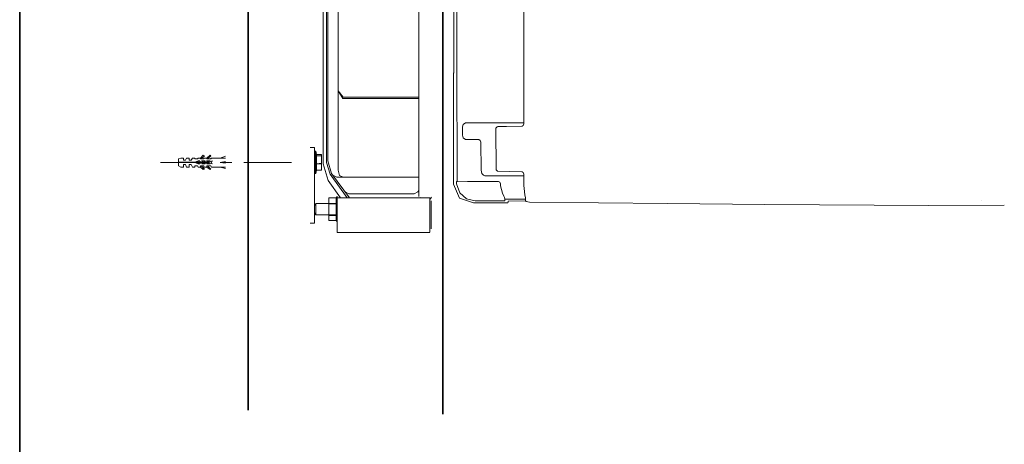
# Model space of a CAD drawing. Units: inches. Extents: x -1108 to 2745, y -1361 to 843.
# Drawn here: x -1105 to -387, y -516 to -207 of the extents above; entities that cross this region are included whole.
import ezdxf

# ---------------------------------------------------------------- set-up
doc = ezdxf.new("R2010")
doc.units = ezdxf.units.IN
doc.header["$MEASUREMENT"] = 0
doc.layers.add('图层 1', color=7, linetype='Continuous')

msp = doc.modelspace()

# ---------------------------------------------------------------- linework, layer by layer
at = {"layer": '图层 1', "color": 7, "lineweight": 35}
for points in [[(2744.82, -1231.58), (-1104.55, -1231.58), (-1104.55, 693.13), (2744.82, 693.13), (2744.82, -1231.58)], [(-796.27, -494.15), (-796.27, 234.8)], [(-938.17, 229.46), (-938.17, -491.29)]]:
    msp.add_lwpolyline(points, dxfattribs=at)
at = {"layer": '图层 1', "color": 7, "lineweight": 9}
for points in [[(-813.83, 37.84), (-813.83, -335.62)], [(-785.93, 24.94), (-786.3, -150), (-785.93, -325.07)], [(-880.14, -309.67), (-880.14, 12.37)], [(-737.43, -17.32), (-737.43, -150), (-737.43, -282.81)], [(-872.6, -39.07), (-872.6, -258.7)], [(-788.43, -150), (-788.43, -243.17)], [(-883.59, -311.99), (-883.59, -150.74)], [(-881.16, -311.05), (-881.16, -150.74)], [(-788.43, -244.18), (-788.43, -243.17)], [(-788.43, -245.31), (-788.43, -245.55), (-788.56, -245.93), (-788.56, -247.07)], [(-788.54, -247.07), (-788.54, -321.32)], [(-788.43, -245.06), (-788.43, -244.18)], [(-788.43, -245.31), (-788.43, -245.06)], [(-868.82, -263.34), (-872.6, -258.7)], [(-869.15, -264.25), (-872.6, -258.7)], [(-872.6, -258.7), (-872.6, -316.6)], [(-869.15, -264.25), (-813.83, -264.25)], [(-868.82, -263.34), (-813.83, -263.34)], [(-779.91, -282.06), (-781.53, -283.18), (-782.03, -285.06)], [(-782.03, -291.09), (-782.03, -285.06)], [(-737.43, -281.93), (-779.9, -282.06)], [(-756.69, -284.94), (-757.72, -285.93)], [(-757.72, -285.93), (-757.48, -316.29), (-756.47, -317.3)], [(-752.94, -284.81), (-756.2, -284.81), (-756.69, -284.94)], [(-749.93, -284.69), (-752.96, -284.81)], [(-738.53, -284.44), (-749.95, -284.69)], [(-738.53, -284.44), (-737.78, -284.06)], [(-737.78, -284.06), (-737.43, -282.81)], [(-782.03, -291.09), (-781.42, -292.96), (-779.76, -294.09)], [(-889.78, -299.93), (-892.87, -299.93)], [(-889.78, -301.32), (-889.78, -299.93)], [(-770.12, -294.09), (-779.76, -294.09)], [(-768.75, -296.1), (-769.11, -294.85), (-770.12, -294.09)], [(-768.5, -316.56), (-768.75, -296.1)], [(-988.99, -308.28), (-987.15, -307.8)], [(-988.99, -310.6), (-988.99, -308.28)], [(-987.15, -307.8), (-985.28, -307.8)], [(-985.28, -309.22), (-985.28, -307.8)], [(-982.99, -307.8), (-983.89, -309.22)], [(-982.99, -307.8), (-981.12, -307.8)], [(-981.12, -309.22), (-981.12, -307.8)], [(-978.8, -307.8), (-979.73, -309.22)], [(-978.8, -307.8), (-976.96, -307.8)], [(-976.96, -308.28), (-976.96, -307.8)], [(-976.96, -308.28), (-975.09, -308.28)], [(-974.64, -307.8), (-975.09, -308.28)], [(-974.64, -307.8), (-972.8, -307.8)], [(-972.8, -307.8), (-970.93, -305.51)], [(-972.8, -308.28), (-972.8, -307.8)], [(-972.8, -308.28), (-970.48, -308.28)], [(-972.32, -308.28), (-970, -305.96)], [(-971.39, -307.8), (-971.39, -307.8)], [(-971.39, -307.8), (-971.39, -307.8)], [(-971.39, -307.8), (-971.39, -307.8)], [(-971.39, -307.8), (-971.39, -307.8)], [(-971.39, -307.8), (-971.39, -307.8)], [(-971.39, -307.8), (-971.39, -307.8)], [(-971.39, -307.8), (-971.39, -307.8)], [(-971.39, -307.8), (-971.39, -307.8)], [(-971.39, -307.8), (-971.39, -307.8)], [(-971.39, -307.8), (-971.39, -307.8)], [(-971.39, -307.8), (-971.39, -307.8)], [(-971.39, -307.8), (-971.39, -307.8)], [(-971.39, -307.8), (-971.39, -307.8)], [(-971.39, -307.8), (-971.39, -307.8)], [(-971.39, -307.8), (-971.39, -307.8)], [(-971.39, -307.8), (-971.39, -307.8)], [(-971.39, -307.8), (-971.39, -307.8)], [(-971.39, -307.8), (-971.39, -307.8)], [(-971.39, -307.8), (-971.39, -307.8)], [(-971.39, -307.8), (-971.39, -307.8)], [(-971.39, -307.8), (-971.39, -307.8)], [(-971.39, -307.8), (-971.39, -307.8)], [(-971.39, -307.8), (-971.39, -307.8)], [(-971.39, -307.8), (-971.39, -307.8)], [(-971.39, -307.8), (-971.39, -307.8)], [(-971.39, -307.8), (-971.39, -307.8)], [(-971.39, -307.8), (-971.39, -307.8)], [(-971.39, -307.8), (-971.39, -307.8)], [(-971.39, -307.8), (-971.39, -307.8)], [(-971.39, -307.8), (-971.39, -307.8)], [(-971.39, -307.8), (-971.39, -307.8)], [(-971.39, -307.8), (-971.39, -307.8)], [(-971.39, -307.8), (-971.39, -307.8)], [(-971.39, -307.8), (-971.39, -307.8)], [(-971.39, -307.8), (-971.39, -307.8)], [(-971.39, -307.8), (-971.39, -307.8)], [(-971.39, -307.8), (-971.39, -307.8)], [(-971.39, -307.8), (-971.39, -307.8)], [(-971.39, -307.8), (-971.39, -307.8)], [(-971.39, -307.8), (-971.39, -307.8)], [(-971.39, -307.8), (-971.39, -307.8)], [(-971.39, -307.8), (-971.39, -307.8)], [(-971.39, -307.8), (-971.39, -307.8)], [(-971.39, -307.8), (-971.39, -307.8)], [(-971.39, -307.8), (-971.39, -307.8)], [(-971.39, -307.8), (-971.39, -307.8)], [(-971.39, -307.8), (-971.39, -307.8)], [(-971.39, -307.8), (-971.39, -307.8)], [(-971.39, -307.8), (-971.39, -307.8)], [(-971.39, -307.8), (-971.39, -307.8)], [(-971.39, -307.8), (-971.39, -307.8)], [(-971.39, -307.8), (-971.39, -307.8)], [(-971.39, -307.8), (-971.39, -307.8)], [(-971.39, -307.8), (-971.39, -307.8)], [(-971.39, -307.8), (-971.39, -307.8)], [(-971.39, -307.8), (-971.39, -307.8)], [(-971.39, -307.8), (-971.39, -307.8)], [(-971.39, -307.8), (-971.39, -307.8)], [(-971.39, -307.8), (-971.39, -307.8)], [(-971.39, -307.8), (-971.39, -307.8)], [(-971.39, -307.8), (-971.39, -307.8)], [(-971.39, -307.8), (-971.39, -307.8)], [(-971.39, -307.8), (-971.39, -307.8)], [(-971.39, -307.8), (-971.39, -307.8)], [(-971.39, -307.8), (-971.39, -307.8)], [(-971.39, -307.8), (-971.39, -307.8)], [(-971.39, -307.8), (-971.39, -307.8)], [(-971.39, -307.8), (-971.39, -307.8)], [(-971.39, -307.8), (-971.39, -307.8)], [(-971.39, -307.8), (-971.39, -307.8)], [(-971.39, -307.8), (-971.39, -307.8)], [(-971.39, -307.8), (-971.39, -307.8)], [(-971.39, -307.8), (-971.39, -307.8)], [(-971.39, -307.8), (-971.39, -307.8)], [(-971.39, -307.8), (-971.39, -307.8)], [(-971.39, -307.8), (-971.39, -307.8)], [(-971.39, -307.8), (-971.39, -307.8)], [(-971.39, -307.8), (-971.39, -307.8)], [(-971.39, -307.8), (-971.39, -307.8)], [(-971.39, -307.8), (-971.39, -307.8)], [(-971.39, -307.8), (-971.39, -307.8)], [(-971.39, -307.8), (-971.39, -307.8)], [(-971.39, -307.8), (-971.39, -307.8)], [(-971.39, -307.8), (-971.39, -307.8)], [(-971.39, -307.8), (-971.39, -307.8)], [(-971.39, -307.8), (-971.39, -307.8)], [(-971.39, -307.8), (-971.39, -307.8)], [(-971.39, -307.8), (-971.39, -307.8)], [(-971.39, -307.8), (-971.39, -307.8)], [(-971.39, -307.8), (-971.39, -307.8)], [(-971.39, -307.8), (-971.39, -307.8)], [(-971.39, -307.8), (-971.39, -307.8)], [(-971.39, -307.8), (-971.39, -307.8)], [(-971.39, -307.8), (-971.39, -307.8)], [(-971.39, -307.8), (-971.39, -307.8)], [(-971.39, -307.8), (-971.39, -307.8)], [(-970.93, -305.51), (-970, -305.96)], [(-970.48, -307.8), (-968.16, -307.8)], [(-970.48, -307.8), (-970.48, -308.28)], [(-968.61, -307.8), (-968.61, -307.8)], [(-968.61, -307.8), (-968.61, -307.8)], [(-968.61, -307.8), (-968.61, -307.8)], [(-968.61, -307.8), (-968.61, -307.8)], [(-968.61, -307.8), (-968.61, -307.8)], [(-968.61, -307.8), (-968.61, -307.8)], [(-968.61, -307.8), (-968.61, -307.8)], [(-968.61, -307.8), (-968.61, -307.8)], [(-968.61, -307.8), (-968.61, -307.8)], [(-968.61, -307.8), (-968.61, -307.8)], [(-968.61, -307.8), (-968.61, -307.8)], [(-968.61, -307.8), (-968.61, -307.8)], [(-968.16, -307.8), (-965.84, -305.51)], [(-968.16, -308.28), (-968.16, -307.8)], [(-968.16, -308.28), (-965.39, -308.28)], [(-967.71, -308.28), (-965.39, -305.96)], [(-965.84, -305.51), (-965.39, -305.96)], [(-965.84, -307.8), (-965.84, -307.8)], [(-965.84, -307.8), (-965.84, -307.8)], [(-965.84, -307.8), (-965.84, -307.8)], [(-965.84, -307.8), (-965.84, -307.8)], [(-965.84, -307.8), (-965.84, -307.8)], [(-965.84, -307.8), (-965.84, -307.8)], [(-965.84, -307.8), (-965.84, -307.8)], [(-965.84, -307.8), (-965.84, -307.8)], [(-965.84, -307.8), (-965.84, -307.8)], [(-965.84, -307.8), (-965.84, -307.8)], [(-965.84, -307.8), (-965.84, -307.8)], [(-965.84, -307.8), (-965.84, -307.8)], [(-964.91, -307.8), (-965.39, -308.28)], [(-964.91, -307.8), (-954.72, -307.8)], [(-960.29, -307.8), (-960.29, -307.8)], [(-960.29, -307.8), (-960.29, -307.8)], [(-960.29, -307.8), (-960.29, -307.8)], [(-960.29, -307.8), (-960.29, -307.8)], [(-960.29, -307.8), (-960.29, -307.8)], [(-960.29, -307.8), (-960.29, -307.8)], [(-960.29, -307.8), (-960.29, -307.8)], [(-960.29, -307.8), (-960.29, -307.8)], [(-960.29, -307.8), (-960.29, -307.8)], [(-960.29, -307.8), (-960.29, -307.8)], [(-960.29, -307.8), (-960.29, -307.8)], [(-960.29, -307.8), (-960.29, -307.8)], [(-958.43, -307.8), (-954.72, -306.41)], [(-889.78, -353.67), (-889.78, -301.32)], [(-889.42, -302.71), (-889.42, -318.92)], [(-888.73, -302.71), (-889.42, -302.71)], [(-888.73, -302.71), (-888.73, -302.71)], [(-888.73, -302.71), (-888.4, -305.03)], [(-888.73, -302.71), (-888.73, -318.92)], [(-888.4, -304.57), (-888.4, -316.6)], [(-888.4, -305.03), (-884.61, -305.03)], [(-888.4, -305.96), (-884.61, -306.41)], [(-884.61, -305.96), (-888.4, -305.96)], [(-884.61, -305.03), (-884.61, -305.96)], [(-884.61, -305.96), (-884.61, -306.41)], [(-884.61, -306.41), (-884.61, -311.51)], [(-1001.95, -311.05), (-967.23, -311.05)], [(-988.99, -310.6), (-976.96, -310.6)], [(-988.99, -313.38), (-988.99, -311.05)], [(-988.99, -311.05), (-976.96, -311.05)], [(-988.99, -313.38), (-987.15, -314.31)], [(-987.15, -314.31), (-985.28, -314.31)], [(-985.28, -309.22), (-983.89, -309.22)], [(-985.28, -314.31), (-985.28, -312.44)], [(-985.28, -312.44), (-983.89, -312.44)], [(-982.99, -314.31), (-983.89, -312.44)], [(-982.99, -314.31), (-981.12, -314.31)], [(-981.12, -309.22), (-979.73, -309.22)], [(-981.12, -312.44), (-979.73, -312.44)], [(-981.12, -314.31), (-981.12, -312.44)], [(-978.8, -314.31), (-979.73, -312.44)], [(-978.8, -314.31), (-976.96, -314.31)], [(-976.96, -310.6), (-974.64, -309.67)], [(-976.96, -311.05), (-974.64, -311.99)], [(-976.96, -314.31), (-976.96, -313.38)], [(-976.96, -313.38), (-975.09, -313.38)], [(-976.03, -310.6), (-973.25, -309.67)], [(-976.03, -310.6), (-976.03, -311.05)], [(-973.25, -311.99), (-976.03, -311.05)], [(-975.09, -310.6), (-975.09, -310.6)], [(-975.09, -310.6), (-975.09, -310.6)], [(-975.09, -311.05), (-975.09, -311.05)], [(-975.09, -311.05), (-975.09, -311.05)], [(-975.09, -311.05), (-975.09, -311.05)], [(-974.64, -314.31), (-975.09, -313.38)], [(-974.64, -309.67), (-973.25, -309.67)], [(-974.64, -311.99), (-973.25, -311.99)], [(-974.64, -314.31), (-972.8, -314.31)], [(-974.19, -310.6), (-971.87, -309.67)], [(-974.19, -310.6), (-974.19, -311.05)], [(-971.87, -311.99), (-974.19, -311.05)], [(-972.8, -314.31), (-972.8, -313.38)], [(-972.8, -313.38), (-970.48, -313.38)], [(-970.93, -316.15), (-972.8, -314.31)], [(-972.32, -310.6), (-969.55, -309.67)], [(-972.32, -310.6), (-972.32, -311.05)], [(-969.55, -311.99), (-972.32, -311.05)], [(-970, -315.7), (-972.32, -313.38)], [(-971.87, -309.67), (-969.55, -309.67)], [(-971.87, -311.99), (-969.55, -311.99)], [(-970.48, -310.6), (-968.16, -309.67)], [(-970.48, -310.6), (-970.48, -311.05)], [(-968.16, -311.99), (-970.48, -311.05)], [(-970.48, -314.31), (-970.48, -313.38)], [(-970.48, -314.31), (-968.16, -314.31)], [(-968.61, -310.6), (-965.84, -309.67)], [(-968.61, -310.6), (-968.61, -311.05)], [(-965.84, -311.99), (-968.61, -311.05)], [(-968.16, -309.67), (-965.84, -309.67)], [(-968.16, -311.99), (-965.84, -311.99)], [(-968.16, -314.31), (-968.16, -313.38)], [(-968.16, -313.38), (-965.39, -313.38)], [(-965.84, -316.15), (-968.16, -314.31)], [(-965.39, -315.7), (-967.71, -313.38)], [(-966.77, -310.6), (-967.23, -310.6), (-967.23, -311.05), (-966.77, -311.05)], [(-966.77, -310.6), (-964.45, -309.67)], [(-964.45, -311.99), (-966.77, -311.05)], [(-964.91, -314.31), (-965.39, -313.38)], [(-964.45, -309.67), (-964.91, -311.05)], [(-964.91, -311.05), (-964.45, -311.99)], [(-964.91, -314.31), (-954.72, -314.31)], [(-958.43, -311.05), (-954.72, -310.12)], [(-958.43, -311.05), (-950.11, -311.05)], [(-958.43, -311.05), (-954.72, -311.51)], [(-958.43, -311.05), (-954.72, -311.05)], [(-958.43, -314.31), (-954.72, -315.21)], [(-941.31, -311.05), (-906.59, -311.05)], [(-888.4, -311.99), (-884.61, -311.51)], [(-884.61, -311.99), (-888.4, -311.99)], [(-884.61, -311.51), (-884.61, -311.99)], [(-884.61, -311.99), (-884.61, -316.6)], [(-879.81, -324.01), (-883.59, -311.99)], [(-881.16, -311.05), (-878.44, -319.4)], [(-880.14, -309.67), (-877.4, -318.92)], [(-970.93, -316.15), (-970, -315.7)], [(-965.84, -316.15), (-965.39, -315.7)], [(-888.73, -318.92), (-889.42, -318.92)], [(-888.73, -318.92), (-888.4, -316.6)], [(-888.73, -318.92), (-888.73, -318.92)], [(-888.4, -316.6), (-884.61, -316.6)], [(-884.61, -316.6), (-888.4, -316.6)], [(-866.08, -336.55), (-878.44, -319.4)], [(-864.34, -336.55), (-877.4, -318.92)], [(-876.02, -320.31), (-873.63, -321.72)], [(-873.63, -321.72), (-813.83, -321.72)], [(-872.6, -316.6), (-871.58, -320.31), (-868.82, -321.72)], [(-788.54, -325.33), (-788.54, -321.33)], [(-768.5, -316.56), (-768, -318.93)], [(-768, -318.93), (-766.74, -320.17)], [(-766.74, -320.19), (-765.74, -320.56)], [(-737.43, -320.56), (-765.74, -320.56)], [(-738.66, -317.67), (-756.45, -317.3)], [(-737.91, -318.18), (-738.66, -317.67)], [(-737.43, -319.43), (-737.91, -318.18)], [(-737.43, -327.71), (-737.43, -319.43)], [(-870.89, -336.55), (-879.81, -324.01)], [(-788.54, -326.58), (-788.67, -326.7)], [(-788.67, -326.7), (-784.29, -336.85), (-774.02, -340.37)], [(-788.54, -326.58), (-788.54, -325.33)], [(-786.42, -324.83), (-785.93, -324.58)], [(-786.42, -324.83), (-786.42, -326.58), (-784.06, -333.09), (-779.16, -337.37), (-772.89, -338.84)], [(-785.67, -324.45), (-785.93, -324.58)], [(-785.67, -324.45), (-778.29, -324.81)], [(-778.29, -324.83), (-778.02, -324.83)], [(-778.01, -324.83), (-755.71, -324.83)], [(-754.84, -325.19), (-755.71, -324.83)], [(-754.46, -326.58), (-754.84, -325.18)], [(-754.46, -327.83), (-754.46, -326.58)], [(-754.46, -327.83), (-752.96, -333.36), (-751.82, -335.37), (-751.34, -336.36), (-751.19, -337.74)], [(-737.43, -327.71), (-736.9, -332.08), (-736.53, -334.72), (-736.15, -336.36), (-736.01, -337.87), (-736.15, -338.61), (-735.9, -339.01)], [(-879.11, -336.55), (-879.48, -336.55)], [(-879.48, -336.55), (-879.48, -336.55)], [(-879.48, -336.55), (-873.97, -336.55)], [(-879.48, -353.22), (-879.48, -336.55)], [(-878.44, -336.55), (-879.11, -336.55)], [(-878.09, -336.55), (-878.44, -336.55)], [(-877.74, -336.55), (-878.09, -336.55)], [(-877.4, -336.55), (-877.74, -336.55)], [(-876.72, -336.55), (-877.4, -336.55)], [(-876.36, -336.55), (-876.72, -336.55)], [(-876.02, -336.55), (-876.36, -336.55)], [(-875.33, -336.55), (-876.02, -336.55)], [(-875, -336.55), (-875.33, -336.55)], [(-874.67, -336.55), (-875, -336.55)], [(-873.63, -335.62), (-873.97, -336.55)], [(-873.97, -336.55), (-873.97, -340.71)], [(-873.63, -335.62), (-873.63, -354.15)], [(-873.63, -335.62), (-873.28, -335.62)], [(-873.28, -335.62), (-873.28, -336.55)], [(-805.87, -336.55), (-873.28, -336.55)], [(-873.28, -336.55), (-873.28, -361.57)], [(-867.43, -332.36), (-864.69, -333.75)], [(-864.69, -333.75), (-817.27, -333.75)], [(-817.27, -333.75), (-814.52, -332.36)], [(-814.52, -332.36), (-813.83, -331.43)], [(-812.46, -336.07), (-812.46, -336.07)], [(-812.46, -336.07), (-812.46, -336.07)], [(-812.46, -336.07), (-812.46, -336.07)], [(-812.46, -336.07), (-812.46, -336.07)], [(-812.46, -336.07), (-812.46, -336.07)], [(-812.46, -336.07), (-812.46, -336.07)], [(-812.46, -336.07), (-812.46, -336.07)], [(-812.46, -336.07), (-812.46, -336.07)], [(-812.46, -336.07), (-812.46, -336.07)], [(-812.46, -336.07), (-812.46, -336.07)], [(-812.46, -336.07), (-812.46, -336.07)], [(-812.46, -336.07), (-812.46, -336.07)], [(-812.46, -336.07), (-812.46, -336.07)], [(-812.46, -336.07), (-812.46, -336.07)], [(-812.46, -336.07), (-812.46, -336.07)], [(-812.46, -336.07), (-812.46, -336.07)], [(-812.46, -336.07), (-812.46, -336.07)], [(-812.46, -336.07), (-812.46, -336.07)], [(-812.46, -336.07), (-812.46, -336.07)], [(-812.46, -336.07), (-812.46, -336.07)], [(-812.46, -336.07), (-812.46, -336.07)], [(-812.46, -336.07), (-812.46, -336.07)], [(-812.46, -336.07), (-812.46, -336.07)], [(-812.46, -336.07), (-812.46, -336.07)], [(-812.46, -336.07), (-812.46, -336.07)], [(-812.46, -336.07), (-812.46, -336.07)], [(-812.46, -336.07), (-812.46, -336.07)], [(-812.46, -336.07), (-812.46, -336.07)], [(-812.46, -336.07), (-812.46, -336.07)], [(-812.46, -336.07), (-812.46, -336.07)], [(-812.46, -336.07), (-812.46, -336.07)], [(-812.46, -336.07), (-812.46, -336.07)], [(-812.46, -336.07), (-812.46, -336.07)], [(-812.46, -336.07), (-812.46, -336.07)], [(-812.46, -336.07), (-812.46, -336.07)], [(-812.46, -336.07), (-812.46, -336.07)], [(-812.46, -336.07), (-812.46, -336.07)], [(-812.46, -336.07), (-812.46, -336.07)], [(-812.46, -336.07), (-812.46, -336.07)], [(-812.46, -336.07), (-812.46, -336.07)], [(-812.46, -336.07), (-812.46, -336.07)], [(-812.46, -336.07), (-812.46, -336.07)], [(-812.46, -336.07), (-812.46, -336.07)], [(-812.46, -336.07), (-812.46, -336.07)], [(-812.46, -336.07), (-812.46, -336.07)], [(-812.46, -336.07), (-812.46, -336.07)], [(-812.46, -336.07), (-812.46, -336.07)], [(-812.46, -336.07), (-812.46, -336.07)], [(-812.46, -336.07), (-812.46, -336.07)], [(-812.46, -336.07), (-812.46, -336.07)], [(-812.46, -336.07), (-812.46, -336.07)], [(-812.46, -336.07), (-812.46, -336.07)], [(-812.46, -336.07), (-812.46, -336.07)], [(-812.46, -336.07), (-812.46, -336.07)], [(-812.46, -336.07), (-812.46, -336.07)], [(-812.46, -336.07), (-812.46, -336.07)], [(-812.46, -336.07), (-812.46, -336.07)], [(-812.46, -336.07), (-812.46, -336.07)], [(-812.46, -336.07), (-812.46, -336.07)], [(-812.46, -336.07), (-812.46, -336.07)], [(-812.46, -336.07), (-812.46, -336.07)], [(-812.46, -336.07), (-812.46, -336.07)], [(-812.46, -336.07), (-812.46, -336.07)], [(-812.46, -336.07), (-812.46, -336.07)], [(-812.46, -336.07), (-812.46, -336.07)], [(-812.46, -336.07), (-812.46, -336.07)], [(-812.46, -336.07), (-812.46, -336.07)], [(-812.46, -336.07), (-812.46, -336.07)], [(-812.46, -336.07), (-812.46, -336.07)], [(-812.46, -336.07), (-812.46, -336.07)], [(-812.46, -336.07), (-812.46, -336.07)], [(-812.46, -336.07), (-812.46, -336.07)], [(-812.46, -336.07), (-812.46, -336.07)], [(-812.46, -336.07), (-812.46, -336.07)], [(-812.46, -336.07), (-812.46, -336.07)], [(-812.46, -336.07), (-812.46, -336.07)], [(-812.46, -336.07), (-812.46, -336.07)], [(-812.46, -336.07), (-812.46, -336.07)], [(-812.46, -336.07), (-812.46, -336.07)], [(-812.46, -336.07), (-812.46, -336.07)], [(-812.46, -336.07), (-812.46, -336.07)], [(-812.46, -336.07), (-812.46, -336.07)], [(-812.46, -336.07), (-812.46, -336.07)], [(-812.46, -336.07), (-812.46, -336.07)], [(-812.46, -336.07), (-812.46, -336.07)], [(-812.46, -336.07), (-812.46, -336.07)], [(-812.46, -336.07), (-812.46, -336.07)], [(-812.46, -336.07), (-812.46, -336.07)], [(-812.46, -336.07), (-812.46, -336.07)], [(-812.46, -336.07), (-812.46, -336.07)], [(-812.46, -336.07), (-812.46, -336.07)], [(-812.46, -336.07), (-812.46, -336.07)], [(-812.46, -336.07), (-812.46, -336.07)], [(-812.46, -336.07), (-812.46, -336.07)], [(-812.46, -336.07), (-812.46, -336.07)], [(-812.46, -336.07), (-812.46, -336.07)], [(-812.46, -336.07), (-812.46, -336.07)], [(-812.46, -336.07), (-812.46, -336.07)], [(-812.46, -336.07), (-812.46, -336.07)], [(-812.46, -336.07), (-812.46, -336.07)], [(-812.46, -336.07), (-812.46, -336.07)], [(-812.46, -336.07), (-812.46, -336.07)], [(-812.46, -336.07), (-812.46, -336.07)], [(-812.46, -336.07), (-812.46, -336.07)], [(-812.46, -336.07), (-812.46, -336.07)], [(-812.46, -336.07), (-812.46, -336.07)], [(-812.46, -336.07), (-812.46, -336.07)], [(-812.46, -336.07), (-812.46, -336.07)], [(-812.46, -336.07), (-812.46, -336.07)], [(-812.46, -336.07), (-812.46, -336.07)], [(-812.46, -336.07), (-812.46, -336.07)], [(-812.46, -336.07), (-812.46, -336.07)], [(-812.46, -336.07), (-812.46, -336.07)], [(-812.46, -336.07), (-812.46, -336.07)], [(-805.87, -337.94), (-804.5, -336.07)], [(-805.87, -361.57), (-805.87, -336.55)], [(-889.78, -342.55), (-888.73, -340.71)], [(-888.73, -340.71), (-888.73, -349.06)], [(-888.73, -340.71), (-879.48, -340.71)], [(-873.97, -340.71), (-879.48, -340.71)], [(-879.48, -341.16), (-873.97, -341.16)], [(-873.97, -341.16), (-873.97, -340.71)], [(-873.97, -341.16), (-873.97, -349.06)], [(-805.87, -359.25), (-805.87, -338.84)], [(-804.83, -338.84), (-804.83, -359.25)], [(-804.83, -353.22), (-804.83, -341.65)], [(-774.02, -340.37), (-749.32, -340.37)], [(-772.89, -338.87), (-751.19, -338.87), (-751.19, -337.87)], [(-736.01, -337.62), (-741.41, -337.62), (-751.19, -337.74)], [(-751.19, -337.87), (-751.19, -337.74)], [(-749.32, -340.37), (-748.94, -340.25), (-748.8, -339.88)], [(-748.8, -339.88), (-748.8, -339.01), (-736.03, -338.87)], [(-735.87, -339.01), (-735.67, -339.23), (-734.41, -339.6), (-733.26, -339.73)], [(-733.26, -339.73), (-632.72, -340.87), (-561.76, -341.64)], [(-561.76, -341.64), (-442.42, -342.25)], [(-442.42, -342.26), (-387.39, -342.13)], [(-403.98, -338.77), (-403.98, -338.77)], [(-889.78, -347.67), (-888.73, -349.06)], [(-888.73, -349.06), (-879.48, -349.06)], [(-873.97, -349.06), (-879.48, -349.06)], [(-879.48, -349.51), (-873.97, -349.51)], [(-873.97, -349.51), (-873.97, -349.06)], [(-873.97, -349.51), (-873.97, -353.22)], [(-892.87, -355.06), (-889.78, -355.06)], [(-889.78, -355.06), (-889.78, -353.67)], [(-879.48, -353.22), (-873.97, -353.22)], [(-879.48, -353.22), (-879.48, -353.22)], [(-873.63, -354.15), (-873.97, -353.22)], [(-873.63, -354.15), (-873.28, -354.15)], [(-873.28, -361.57), (-873.28, -362.02)], [(-873.28, -362.02), (-805.87, -362.02)], [(-796.27, -489.9), (-796.27, -489.9)]]:
    msp.add_lwpolyline(points, dxfattribs=at)

doc.saveas('drawing.dxf')
